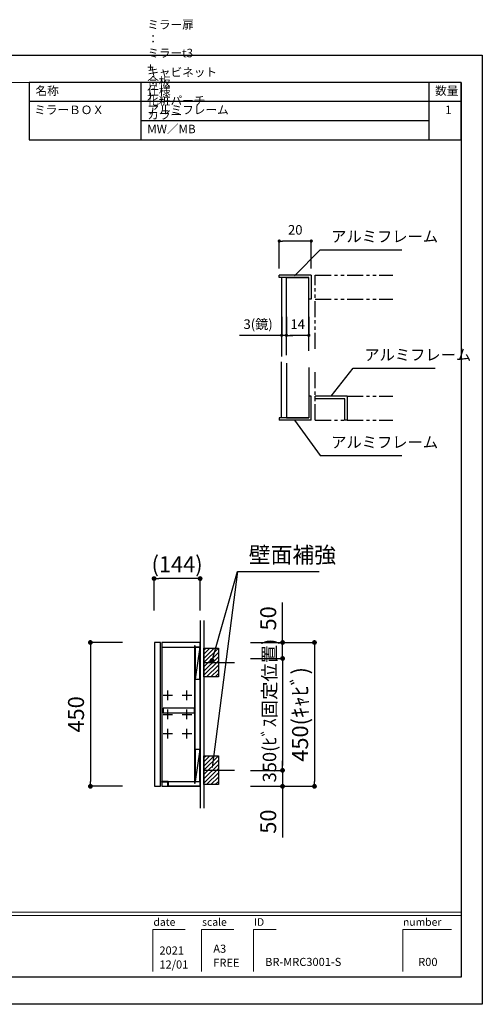
# Model space of a CAD drawing. Extents: x -180374 to 7275, y 35614 to 156130.
# Drawn here: x -177621 to -176174, y 153050 to 156130 of the extents above; entities that cross this region are included whole.
import ezdxf

# ---------------------------------------------------------------- set-up
doc = ezdxf.new("R2010")
doc.units = 0
doc.header["$LTSCALE"] = 80
doc.header["$MEASUREMENT"] = 0
doc.header["$PDSIZE"] = -5
doc.linetypes.add('PHANTOM', pattern=[2.5, 1.25, -0.25, 0.25, -0.25, 0.25, -0.25])
doc.layers.get('0').update_dxf_attribs({"linetype": 'CONTINUOUS'})
doc.layers.get('Defpoints').update_dxf_attribs({"linetype": 'CONTINUOUS'})
doc.layers.add('1', color=7, linetype='CONTINUOUS', lineweight=25)
doc.layers.add('2HOJOSEN', color=21, linetype='CONTINUOUS', plot=False)
doc.layers.add('図枠', color=7, linetype='CONTINUOUS')
doc.layers.add('壁', color=4, linetype='CONTINUOUS')
doc.styles.add('Meiryo UI', font='meiryo.ttc', dxfattribs={"bigfont": 'Meiryo UI'})
doc.styles.get("Standard").update_dxf_attribs({"font": 'txt.shx', "bigfont": 'extfont.shx'})
doc.styles.add('TATENAGA', font='txt.shx', dxfattribs={"width": 0.8, "bigfont": 'extfont'})
doc.dimstyles.get("Standard").update_dxf_attribs({"dimscale": 0, "dimtxt": 50, "dimasz": 15, "dimexe": 0, "dimexo": 0, "dimgap": 20, "dimtad": 1, "dimdsep": 46, "dimtxsty": 'Standard', "dimblk1": 'DOT', "dimblk2": 'DOT', "dimsah": 1, "dimcen": 0.09, "dimadec": 0, "dimazin": 0, "dimtfac": 1, "dimtmove": 0, "dimatfit": 3, "dimldrblk": 'DOT', "dimfxl": 1, "dimtolj": 1, "dimtzin": 0, "dimarcsym": 0})

# ---------------------------------------------------------------- blocks, each defined once
blk = doc.blocks.new('DOT')
at = {"layer": '1', "color": 0, "linetype": 'ByBlock'}
blk.add_line((-0.5, 0), (-1, 0), dxfattribs=at)
at = {"layer": '1', "color": 0, "linetype": 'ByBlock', "const_width": 0.5}
blk.add_lwpolyline([(-0.25, 0, 1), (0.25, 0, 1)], format="xyb", close=True, dxfattribs=at)
blk = doc.blocks.new('*D26312')
at = {"layer": '1', "color": 0, "linetype": 'Continuous', "lineweight": -2}
for p, q in [((-176898.7, 154131.8), (-176798.7, 154131.8)), ((-176798.7, 154116.8), (-176798.7, 153796.8)), ((-176898.7, 153781.8), (-176798.7, 153781.8))]:
    blk.add_line(p, q, dxfattribs=at)
at = {"layer": 'Defpoints', "color": 0}
for p in [(-176898.7, 154131.8), (-176898.7, 153781.8), (-176798.7, 153781.8)]:
    blk.add_point(p, dxfattribs=at)
at = {"layer": '1', "color": 0, "lineweight": -2, "xscale": 15, "yscale": 15, "zscale": 15}
for p, rotation in [((-176798.7, 154131.8), 90), ((-176798.7, 153781.8), 270)]:
    blk.add_blockref('DOT', p, dxfattribs=dict(at, rotation=rotation))
at = {"layer": '1', "color": 0, "linetype": 'Continuous', "insert": (-176839.7, 153968.7), "char_height": 42, "attachment_point": 5, "rotation": 90, "style": 'TATENAGA'}
blk.add_mtext('\\A1;350(ﾋﾞｽ固定位置)', dxfattribs=at)
blk = doc.blocks.new('_DOT')
at = {"color": 0, "linetype": 'ByBlock'}
blk.add_line((-0.5, 0), (-1, 0), dxfattribs=at)
at = {"color": 0, "linetype": 'ByBlock', "const_width": 0.5}
blk.add_lwpolyline([(-0.25, 0, 1), (0.25, 0, 1)], format="xyb", close=True, dxfattribs=at)
blk = doc.blocks.new('*D26313')
at = {"layer": '1', "color": 0, "linetype": 'Continuous', "lineweight": -2}
for p, q in [((-176798.7, 154181.8), (-176798.7, 154307.3)), ((-176798.7, 154196.8), (-176798.7, 154211.8)), ((-176898.7, 154181.8), (-176798.7, 154181.8)), ((-176798.7, 154131.8), (-176798.7, 154181.8)), ((-176898.7, 154131.8), (-176798.7, 154131.8)), ((-176798.7, 154116.8), (-176798.7, 154101.8))]:
    blk.add_line(p, q, dxfattribs=at)
at = {"layer": 'Defpoints', "color": 0}
for p in [(-176898.7, 154181.8), (-176798.7, 154181.8), (-176898.7, 154131.8)]:
    blk.add_point(p, dxfattribs=at)
at = {"layer": '1', "color": 0, "lineweight": -2, "xscale": 15, "yscale": 15, "zscale": 15}
for p, rotation in [((-176798.7, 154181.8), 270), ((-176798.7, 154131.8), 90)]:
    blk.add_blockref('DOT', p, dxfattribs=dict(at, rotation=rotation))
at = {"layer": '1', "color": 0, "linetype": 'Continuous', "insert": (-176843.7, 154257.3), "char_height": 50, "attachment_point": 5, "rotation": 90, "style": 'TATENAGA'}
blk.add_mtext('\\A1;50', dxfattribs=at)
blk = doc.blocks.new('*D26314')
at = {"layer": '1', "color": 0, "linetype": 'Continuous', "lineweight": -2}
for p, q in [((-176798.7, 153796.8), (-176798.7, 153811.8)), ((-176898.7, 153781.8), (-176798.7, 153781.8)), ((-176798.7, 153781.8), (-176798.7, 153731.8)), ((-176898.7, 153731.8), (-176798.7, 153731.8)), ((-176798.7, 153731.8), (-176798.7, 153571.4)), ((-176798.7, 153716.8), (-176798.7, 153701.8))]:
    blk.add_line(p, q, dxfattribs=at)
at = {"layer": 'Defpoints', "color": 0}
for p in [(-176898.7, 153781.8), (-176898.7, 153731.8), (-176798.7, 153731.8)]:
    blk.add_point(p, dxfattribs=at)
at = {"layer": '1', "color": 0, "lineweight": -2, "xscale": 15, "yscale": 15, "zscale": 15}
for p, rotation in [((-176798.7, 153781.8), 270), ((-176798.7, 153731.8), 90)]:
    blk.add_blockref('DOT', p, dxfattribs=dict(at, rotation=rotation))
at = {"layer": '1', "color": 0, "linetype": 'Continuous', "insert": (-176843.7, 153621.4), "char_height": 50, "attachment_point": 5, "rotation": 90, "style": 'TATENAGA'}
blk.add_mtext('\\A1;50', dxfattribs=at)
blk = doc.blocks.new('*D26315')
at = {"layer": '1', "color": 0, "linetype": 'Continuous', "lineweight": -2}
for p, q in [((-176898.7, 154181.8), (-176699, 154181.8)), ((-176699, 154166.8), (-176699, 153746.8)), ((-176898.7, 153731.8), (-176699, 153731.8))]:
    blk.add_line(p, q, dxfattribs=at)
at = {"layer": 'Defpoints', "color": 0}
for p in [(-176898.7, 154181.8), (-176898.7, 153731.8), (-176699, 153731.8)]:
    blk.add_point(p, dxfattribs=at)
at = {"layer": '1', "color": 0, "lineweight": -2, "xscale": 15, "yscale": 15, "zscale": 15}
for p, rotation in [((-176699, 154181.8), 90), ((-176699, 153731.8), 270)]:
    blk.add_blockref('DOT', p, dxfattribs=dict(at, rotation=rotation))
at = {"layer": '1', "color": 0, "linetype": 'Continuous', "insert": (-176744, 153956.8), "char_height": 50, "attachment_point": 5, "rotation": 90, "style": 'TATENAGA'}
blk.add_mtext('\\A1;450(ｷｬﾋﾞ)', dxfattribs=at)
blk = doc.blocks.new('*D26316')
at = {"layer": '1', "color": 0, "linetype": 'Continuous', "lineweight": -2}
for p, q in [((-177200.5, 154281.8), (-177200.5, 154381.8)), ((-177071.5, 154381.8), (-177185.5, 154381.8)), ((-177056.5, 154281.8), (-177056.5, 154381.8))]:
    blk.add_line(p, q, dxfattribs=at)
at = {"layer": 'Defpoints', "color": 0}
for p in [(-177200.5, 154381.8), (-177200.5, 154281.8), (-177056.5, 154281.8)]:
    blk.add_point(p, dxfattribs=at)
at = {"layer": '1', "color": 0, "lineweight": -2, "xscale": 15, "yscale": 15, "zscale": 15, "rotation": 180}
blk.add_blockref('DOT', (-177200.5, 154381.8), dxfattribs=at)
at = {"layer": '1', "color": 0, "lineweight": -2, "xscale": 15, "yscale": 15, "zscale": 15}
blk.add_blockref('DOT', (-177056.5, 154381.8), dxfattribs=at)
at = {"layer": '1', "color": 0, "linetype": 'Continuous', "insert": (-177128.5, 154426.8), "char_height": 50, "attachment_point": 5, "style": 'TATENAGA'}
blk.add_mtext('\\A1;(144)', dxfattribs=at)
blk = doc.blocks.new('*D26317')
at = {"layer": '1', "color": 0, "linetype": 'Continuous', "lineweight": -2}
for p, q in [((-177299.5, 154181.8), (-177399.5, 154181.8)), ((-177399.5, 154166.8), (-177399.5, 153746.8)), ((-177299.5, 153731.8), (-177399.5, 153731.8))]:
    blk.add_line(p, q, dxfattribs=at)
at = {"layer": 'Defpoints', "color": 0}
for p in [(-177299.5, 154181.8), (-177399.5, 153731.8), (-177299.5, 153731.8)]:
    blk.add_point(p, dxfattribs=at)
at = {"layer": '1', "color": 0, "lineweight": -2, "xscale": 15, "yscale": 15, "zscale": 15}
for p, rotation in [((-177399.5, 154181.8), 90), ((-177399.5, 153731.8), 270)]:
    blk.add_blockref('DOT', p, dxfattribs=dict(at, rotation=rotation))
at = {"layer": '1', "color": 0, "linetype": 'Continuous', "insert": (-177444.5, 153956.8), "char_height": 50, "attachment_point": 5, "rotation": 90, "style": 'TATENAGA'}
blk.add_mtext('\\A1;450', dxfattribs=at)
blk = doc.blocks.new('A$C22720')
at = {"layer": '1', "color": 1, "linetype": 'Continuous'}
for p, q in [((20, 15), (18.5, 15)), ((18.5, 15), (18.5, 1.5)), ((20, 0), (20, 15)), ((18.5, 1.5), (0, 1.5)), ((0, 1.5), (0, 0)), ((20, 0), (0, 0))]:
    blk.add_line(p, q, dxfattribs=at)
blk = doc.blocks.new('*D23702')
at = {"layer": '1', "color": 0, "linetype": 'Continuous', "lineweight": -2}
for p, q in [((132.1, 434.2), (132.1, 376.4)), ((147.1, 434.2), (147.1, 376.4)), ((132.1, 376.4), (0, 376.4)), ((122.1, 376.4), (112.1, 376.4)), ((147.1, 376.4), (132.1, 376.4)), ((157.1, 376.4), (167.1, 376.4))]:
    blk.add_line(p, q, dxfattribs=at)
at = {"layer": 'Defpoints', "color": 0}
for p in [(132.1, 434.2), (147.1, 434.2), (132.1, 376.4)]:
    blk.add_point(p, dxfattribs=at)
at = {"layer": '1', "color": 0, "lineweight": -2, "xscale": 10, "yscale": 10, "zscale": 10}
blk.add_blockref('DOT', (132.1, 376.4), dxfattribs=at)
at = {"layer": '1', "color": 0, "lineweight": -2, "xscale": 10, "yscale": 10, "zscale": 10, "rotation": 180}
blk.add_blockref('DOT', (147.1, 376.4), dxfattribs=at)
at = {"layer": '1', "color": 0, "linetype": 'Continuous', "insert": (58.4, 411.4), "char_height": 30, "attachment_point": 5, "style": 'TATENAGA'}
blk.add_mtext('\\A1;3(鏡)', dxfattribs=at)
blk = doc.blocks.new('*D23703')
at = {"layer": '1', "color": 0, "linetype": 'Continuous', "lineweight": -2}
for p, q in [((147.1, 434.2), (147.1, 376.4)), ((217.1, 434.2), (217.1, 376.4)), ((207.1, 376.4), (157.1, 376.4))]:
    blk.add_line(p, q, dxfattribs=at)
at = {"layer": 'Defpoints', "color": 0}
for p in [(147.1, 434.2), (217.1, 434.2), (147.1, 376.4)]:
    blk.add_point(p, dxfattribs=at)
at = {"layer": '1', "color": 0, "lineweight": -2, "xscale": 10, "yscale": 10, "zscale": 10, "rotation": 180}
blk.add_blockref('DOT', (147.1, 376.4), dxfattribs=at)
at = {"layer": '1', "color": 0, "lineweight": -2, "xscale": 10, "yscale": 10, "zscale": 10}
blk.add_blockref('DOT', (217.1, 376.4), dxfattribs=at)
at = {"layer": '1', "color": 0, "linetype": 'Continuous', "insert": (182.1, 411.4), "char_height": 30, "attachment_point": 5, "style": 'TATENAGA'}
blk.add_mtext('\\A1;14', dxfattribs=at)
blk = doc.blocks.new('*D23704')
at = {"layer": '1', "color": 0, "linetype": 'Continuous', "lineweight": -2}
for p, q in [((124.6, 585.2), (124.6, 671.5)), ((214.6, 671.5), (134.6, 671.5)), ((224.6, 585.2), (224.6, 671.5))]:
    blk.add_line(p, q, dxfattribs=at)
at = {"layer": 'Defpoints', "color": 0}
for p in [(124.6, 671.5), (124.6, 585.2), (224.6, 585.2)]:
    blk.add_point(p, dxfattribs=at)
at = {"layer": '1', "color": 0, "lineweight": -2, "xscale": 10, "yscale": 10, "zscale": 10, "rotation": 180}
blk.add_blockref('DOT', (124.6, 671.5), dxfattribs=at)
at = {"layer": '1', "color": 0, "lineweight": -2, "xscale": 10, "yscale": 10, "zscale": 10}
blk.add_blockref('DOT', (224.6, 671.5), dxfattribs=at)
at = {"layer": '1', "color": 0, "linetype": 'Continuous', "insert": (174.6, 706.5), "char_height": 30, "attachment_point": 5, "style": 'TATENAGA'}
blk.add_mtext('\\A1;20', dxfattribs=at)
blk = doc.blocks.new('A$C33A235B5')
at = {"layer": '1'}
for p, q in [((0, 15), (30, 15)), ((15, 0), (15, 30))]:
    blk.add_line(p, q, dxfattribs=at)
blk = doc.blocks.new('A$C32334')
at = {"layer": '1', "linetype": 'Continuous'}
for p, q in [((147.068, 314.659), (147.068, 557.401)), ((147.068, 557.401), (217.068, 557.401)), ((217.068, 327.71), (217.068, 557.401)), ((147.068, 289.054), (147.068, 118.232)), ((217.068, 276.003), (217.068, 118.232)), ((147.068, 118.232), (217.068, 118.232))]:
    blk.add_line(p, q, dxfattribs=at)
at = {"layer": '1', "linetype": 'PHANTOM', "ltscale": 0.5}
for p, q in [((237.068, 564.901), (480.117, 564.901)), ((237.068, 333.736), (237.068, 564.901)), ((237.068, 489.901), (480.117, 489.901)), ((237.068, 110.732), (237.068, 269.978)), ((337.068, 185.732), (480.117, 185.732)), ((337.068, 185.732), (337.068, 110.732)), ((237.068, 110.732), (480.117, 110.732))]:
    blk.add_line(p, q, dxfattribs=at)
at = {"layer": '1', "color": 4, "linetype": 'Continuous'}
for points in [[(147.068, 314.659), (147.068, 557.401), (132.068, 557.401), (132.068, 309.998)], [(147.068, 289.054), (147.068, 118.232), (132.068, 118.232), (132.068, 293.715)]]:
    blk.add_lwpolyline(points, dxfattribs=at)
at = {"layer": '1', "linetype": 'Continuous', "xscale": -5, "yscale": 5, "zscale": 5, "rotation": 180}
for p in [(124.568, 564.901), (237.068, 185.732)]:
    blk.add_blockref('A$C22720', p, dxfattribs=at)
at = {"layer": '1', "linetype": 'Continuous', "xscale": 5, "yscale": 5, "zscale": 5}
blk.add_blockref('A$C22720', (124.568, 110.732), dxfattribs=at)
at = {"color": 1, "linetype": 'Continuous', "char_height": 35, "width": 0.1, "attachment_point": 4, "style": 'TATENAGA'}
for insert in [(286.976, 681.116), (390.433, 310.896), (286.976, 37.5)]:
    blk.add_mtext('{アルミフレーム}', dxfattribs=dict(at, insert=insert))
at = {"layer": '1', "linetype": 'Continuous'}
for base, p1, p2, text, picture, middle in [((124.568, 671.459), (224.568, 585.23), (124.568, 585.23), '20', '*D23704', (174.568, 671.459)), ((132.068, 376.374), (147.068, 434.187), (132.068, 434.187), '3(鏡)', '*D23702', (58.4, 376.374)), ((147.068, 376.374), (217.068, 434.187), (147.068, 434.187), '14', '*D23703', (182.068, 376.374))]:
    dim = blk.add_linear_dim(base=base, p1=p1, p2=p2, text=text, dimstyle='Standard', override={"dimscale": 1, "dimtxt": 30, "dimasz": 10, "dimzin": 12, "dimtxsty": 'TATENAGA', "dimblk": 'DOT', "dimblk1": 'DOT', "dimblk2": 'DOT', "dimtmove": 1, "dimtzin": 12}, dxfattribs=at)
    dim.commit()
    dim.dimension.update_dxf_attribs({"geometry": picture, "text_midpoint": middle, "dimtype": 160})
at = {"color": 1, "linetype": 'Continuous', "annotation_type": 0, "has_hookline": 1, "hookline_direction": 0, "text_width": 221.2}
for points in [[(172.297, 562.41), (251.976, 643.616), (266.976, 643.616)], [(287.068, 185.732), (355.433, 273.396), (370.433, 273.396)], [(172.297, 110.732), (251.976, 0), (266.976, 0)]]:
    blk.add_leader(points, dimstyle='Standard', override={"dimscale": 1, "dimtxt": 50, "dimasz": 15, "dimexe": 0, "dimexo": 0, "dimgap": 20, "dimtad": 1, "dimtih": 0, "dimtoh": 0, "dimdec": 2, "dimzin": 12, "dimtdec": 2, "dimtofl": 1, "dimldrblk": 'None', "dimtzin": 12}, dxfattribs=at)

msp = doc.modelspace()

# ---------------------------------------------------------------- hatches: boundary and pattern name
at = {"layer": '壁', "linetype": 'Continuous'}
h = msp.add_hatch(dxfattribs=at)
h.set_pattern_fill('ANSI31', color=256, scale=75, style=0)
h.set_pattern_definition([(45, (-144716.794, 115647.539), (-6.629126, 6.629126), [])])
h.paths.add_polyline_path([(-177044.524, 154074.012), (-177044.524, 154164.012), (-176999.524, 154164.012), (-176999.524, 154074.012)])
h = msp.add_hatch(dxfattribs=at)
h.set_pattern_fill('ANSI31', color=256, scale=75, style=0)
h.set_pattern_definition([(45, (-144716.794, 115310.539), (-6.629126, 6.629126), [])])
h.paths.add_polyline_path([(-177044.524, 153737.012), (-177044.524, 153827.012), (-176999.524, 153827.012), (-176999.524, 153737.012)])

# ---------------------------------------------------------------- linework, layer by layer
for p, q in [((-177057.024, 154166.762), (-177072.024, 154066.762)), ((-177057.024, 153846.762), (-177072.024, 153746.762))]:
    msp.add_line(p, q)
for points in [[(-177199.524, 154181.762), (-177199.524, 153731.762), (-177180.524, 153731.762), (-177180.524, 154181.762)], [(-177176.524, 154181.762), (-177176.524, 153731.762), (-177056.524, 153731.762), (-177056.524, 154181.762)], [(-177176.524, 154181.762), (-177176.524, 154166.762), (-177056.524, 154166.762), (-177056.524, 154181.762)], [(-177074.524, 153741.762), (-177072.024, 153741.762), (-177072.024, 154171.762), (-177074.524, 154171.762)], [(-177072.024, 154066.762), (-177057.024, 154066.762), (-177057.024, 154166.762), (-177072.024, 154166.762)], [(-177171.524, 153961.762), (-177074.524, 153961.762), (-177074.524, 153976.762), (-177171.524, 153976.762)], [(-177072.024, 153746.762), (-177057.024, 153746.762), (-177057.024, 153846.762), (-177072.024, 153846.762)], [(-177156.024, 153731.762), (-177156.024, 153746.762), (-177056.524, 153746.762), (-177056.524, 153731.762)]]:
    msp.add_lwpolyline(points, close=True)
at = {"layer": '1'}
for p, q in [((-177240.568, 155754.25), (-177240.568, 155934.232)), ((-176340.66, 155754.25), (-176340.66, 155934.232)), ((-176240.673, 155874.238), (-177590.532, 155874.238)), ((-176340.66, 155814.244), (-177240.568, 155814.244))]:
    msp.add_line(p, q, dxfattribs=at)
at = {"layer": '1', "color": 4, "linetype": 'Continuous'}
msp.add_line((-176939.432, 154404.387), (-177018.954, 153790.512), dxfattribs=at)
at = {"layer": '1'}
msp.add_lwpolyline([(-177590.532, 155934.232), (-177590.532, 155754.25), (-176240.673, 155754.25), (-176240.673, 155934.232)], close=True, dxfattribs=at)
at = {"layer": '2HOJOSEN'}
msp.add_lwpolyline([(-180373.931, 153049.786), (-180373.931, 156019.489), (-176174.351, 156019.489), (-176174.351, 153049.786)], close=True, dxfattribs=at)
at = {"layer": '図枠'}
for p, q in [((-176240.673, 155934.232), (-176240.673, 153135.044)), ((-176240.673, 153135.044), (-180175.763, 153135.044))]:
    msp.add_line(p, q, dxfattribs=at)
at = {"layer": '図枠', "color": 7, "linetype": 'Continuous', "lineweight": 13}
for p, q in [((-180307.609, 153337.884), (-176240.673, 153337.884)), ((-180307.609, 153327.742), (-176240.673, 153327.742))]:
    msp.add_line(p, q, dxfattribs=at)
at = {"layer": '図枠', "color": 7, "linetype": 'Continuous', "lineweight": 5}
for p, q in [((-177204.161, 153283.908), (-177204.161, 153152.062)), ((-177204.161, 153283.908), (-177102.742, 153283.908)), ((-177052.032, 153283.908), (-177052.032, 153152.062)), ((-177052.032, 153283.908), (-176950.612, 153283.908)), ((-176889.76, 153283.908), (-176889.76, 153152.062)), ((-176889.76, 153283.908), (-176818.766, 153283.908)), ((-176423.228, 153283.908), (-176423.228, 153152.062)), ((-176423.228, 153283.908), (-176271.099, 153283.908))]:
    msp.add_line(p, q, dxfattribs=at)
at = {"layer": '図枠', "color": 7, "linetype": 'Continuous', "lineweight": 18, "flags": 128}
msp.add_lwpolyline([(-176240.673, 153135.044), (-180175.763, 153135.044, -0.41421356), (-180206.189, 153165.47), (-180206.189, 153236.464), (-180277.183, 153236.464, -0.41421356), (-180307.609, 153266.89), (-180307.609, 155934.232), (-176240.673, 155934.232)], format="xyb", close=True, dxfattribs=at)
at = {"layer": '壁', "linetype": 'Continuous'}
for p, q in [((-177056.524, 154250.512), (-177056.524, 153663.012)), ((-177044.524, 154250.512), (-177044.524, 153663.012)), ((-177044.524, 154119.012), (-176948.671, 154119.012)), ((-177044.524, 153782.012), (-176948.671, 153782.012))]:
    msp.add_line(p, q, dxfattribs=at)
for points in [[(-177044.524, 154074.012), (-177044.524, 154164.012), (-176999.524, 154164.012), (-176999.524, 154074.012)], [(-177044.524, 153737.012), (-177044.524, 153827.012), (-176999.524, 153827.012), (-176999.524, 153737.012)]]:
    msp.add_lwpolyline(points, close=True, dxfattribs=at)

# ---------------------------------------------------------------- block references
at = {"layer": '1', "linetype": 'Continuous'}
msp.add_blockref('A$C32334', (-176933.638, 154766.346), dxfattribs=at)
at = {"layer": '1'}
for p in [(-177172.524, 154001.762), (-177112.524, 154001.762), (-177172.524, 153941.762), (-177112.524, 153941.762), (-177172.524, 153881.762), (-177112.524, 153881.762)]:
    msp.add_blockref('A$C33A235B5', p, dxfattribs=at)
at = {"layer": '1', "linetype": 'Continuous', "xscale": -1, "rotation": 180}
msp.add_blockref('A$C22720', (-177176.024, 153746.762), dxfattribs=at)

# ---------------------------------------------------------------- texts
at = {"color": 4, "linetype": 'Continuous', "insert": (-176904.432, 154449.387), "char_height": 50, "width": 289.55666, "attachment_point": 4}
msp.add_mtext('{壁面補強}', dxfattribs=at)
at = {"layer": '1', "char_height": 26.664, "style": 'TATENAGA'}
for s, insert, width, attachment_point in [('{ミラー扉\u3000\u3000\u3000：\u3000ミラーt3\u3000+\u3000合板\u3000+\u3000アルミフレーム}', (-177221.777, 155826.603), 0.5555, 7), ('{キャビネット\u3000：\u3000化粧パーチ\u3000カラー\u3000MW／MB}', (-177221.777, 155766.609), 0.5555, 7), ('{名称}', (-177571.194, 155904.319), 101.62154, 4), ('仕様', (-177221.777, 155904.319), 101.62154, 4), ('数量', (-176321.934, 155904.742), 76.48881, 4), ('{ミラーＢＯＸ}', (-177575.318, 155826.603), 0.5555, 7), ('\u30001', (-176326.797, 155826.603), 76.48881, 7)]:
    msp.add_mtext(s, dxfattribs=dict(at, insert=insert, width=width, attachment_point=attachment_point))
at = {"layer": '図枠', "color": 7, "char_height": 23.7104, "attachment_point": 1, "line_spacing_factor": 1.039021, "style": 'Meiryo UI'}
for s, insert in [('date', (-177202.393, 153319.094)), ('scale', (-177050.263, 153319.094)), ('ID', (-176887.991, 153319.094)), ('number', (-176422.16, 153319.094))]:
    msp.add_mtext(s, dxfattribs=dict(at, insert=insert))
at = {"layer": '図枠', "color": 0, "attachment_point": 7, "line_spacing_factor": 1.039021, "style": 'Meiryo UI'}
for s, insert, char_height, width in [('{2021\\P12/01}', (-177183.779, 153153.721), 25.355, 0.05071), ('{A3\\PFREE}', (-177015.22, 153159.216), 25.355, 0.05071), ('{BR-MRC3001-S}', (-176853.219, 153161.832), 25.35496, 0.05071), ('{R00}', (-176374.697, 153161.832), 25.355, 0.06761)]:
    msp.add_mtext(s, dxfattribs=dict(at, insert=insert, char_height=char_height, width=width))

# ---------------------------------------------------------------- dimensions: what is measured, and where the dimension line sits
at = {"layer": '1', "linetype": 'Continuous'}
dim = msp.add_linear_dim(base=(-177200.524, 154381.762), p1=(-177056.524, 154281.762), p2=(-177200.524, 154281.762), text='(<>)', dimstyle='Standard', override={"dimscale": 1, "dimzin": 12, "dimtxsty": 'TATENAGA', "dimblk": 'DOT', "dimblk1": 'DOT', "dimblk2": 'DOT', "dimtmove": 1, "dimtzin": 12}, dxfattribs=at)
dim.commit()
dim.dimension.update_dxf_attribs({"geometry": '*D26316', "text_midpoint": (-177128.524, 154381.762), "dimtype": 160})
at = {"layer": '1', "color": 0, "linetype": 'Continuous'}
for base, p1, p2, angle, picture, middle in [((-176798.671, 154181.762), (-176898.671, 154131.762), (-176898.671, 154181.762), 90, '*D26313', (-176798.671, 154257.306)), ((-176798.671, 153731.762), (-176898.671, 153781.762), (-176898.671, 153731.762), 270, '*D26314', (-176798.671, 153621.373))]:
    dim = msp.add_linear_dim(base=base, p1=p1, p2=p2, angle=angle, dimstyle='Standard', override={"dimscale": 1, "dimzin": 12, "dimtxsty": 'TATENAGA', "dimblk": 'DOT', "dimblk1": 'DOT', "dimblk2": 'DOT', "dimtmove": 1, "dimtzin": 12}, dxfattribs=at)
    dim.commit()
    dim.dimension.update_dxf_attribs({"geometry": picture, "text_midpoint": middle, "dimtype": 160})
at = {"layer": '1', "linetype": 'Continuous'}
dim = msp.add_linear_dim(base=(-177399.524, 153731.762), p1=(-177299.524, 154181.762), p2=(-177299.524, 153731.762), angle=90, dimstyle='Standard', override={"dimscale": 1, "dimzin": 12, "dimtxsty": 'TATENAGA', "dimblk": 'DOT', "dimblk1": 'DOT', "dimblk2": 'DOT', "dimtmove": 1, "dimtzin": 12}, dxfattribs=at)
dim.commit()
dim.dimension.update_dxf_attribs({"geometry": '*D26317', "text_midpoint": (-177444.524, 153956.762)})
at = {"layer": '1', "color": 0, "linetype": 'Continuous'}
dim = msp.add_linear_dim(base=(-176798.671, 153781.762), p1=(-176898.671, 154131.762), p2=(-176898.671, 153781.762), angle=90, text='<>(ﾋﾞｽ固定位置)', dimstyle='Standard', override={"dimscale": 1, "dimtxt": 42, "dimzin": 12, "dimtxsty": 'TATENAGA', "dimblk": 'DOT', "dimblk1": 'DOT', "dimblk2": 'DOT', "dimtmove": 1, "dimtzin": 12}, dxfattribs=at)
dim.commit()
dim.dimension.update_dxf_attribs({"geometry": '*D26312', "text_midpoint": (-176798.671, 153968.736), "dimtype": 160})
dim = msp.add_linear_dim(base=(-176698.952, 153731.762), p1=(-176898.671, 154181.762), p2=(-176898.671, 153731.762), angle=90, text='<>(ｷｬﾋﾞ)', dimstyle='Standard', override={"dimscale": 1, "dimzin": 12, "dimtxsty": 'TATENAGA', "dimblk": 'DOT', "dimblk1": 'DOT', "dimblk2": 'DOT', "dimtmove": 1, "dimtzin": 12}, dxfattribs=at)
dim.commit()
dim.dimension.update_dxf_attribs({"geometry": '*D26315', "text_midpoint": (-176743.952, 153956.762)})

# ---------------------------------------------------------------- leaders
at = {"color": 4, "linetype": 'Continuous', "annotation_type": 0, "has_hookline": 1, "hookline_direction": 0, "text_width": 219.836}
msp.add_leader([(-177019.017, 154125.512), (-176939.432, 154404.387), (-176924.432, 154404.387)], dimstyle='Standard', override={"dimscale": 1, "dimtxt": 50, "dimasz": 15, "dimexe": 0, "dimexo": 0, "dimgap": 20, "dimtad": 1, "dimtih": 0, "dimtoh": 0, "dimdec": 2, "dimzin": 12, "dimtdec": 2, "dimtofl": 1, "dimldrblk": 'DOT', "dimtzin": 12}, dxfattribs=at)

doc.saveas('drawing.dxf')
